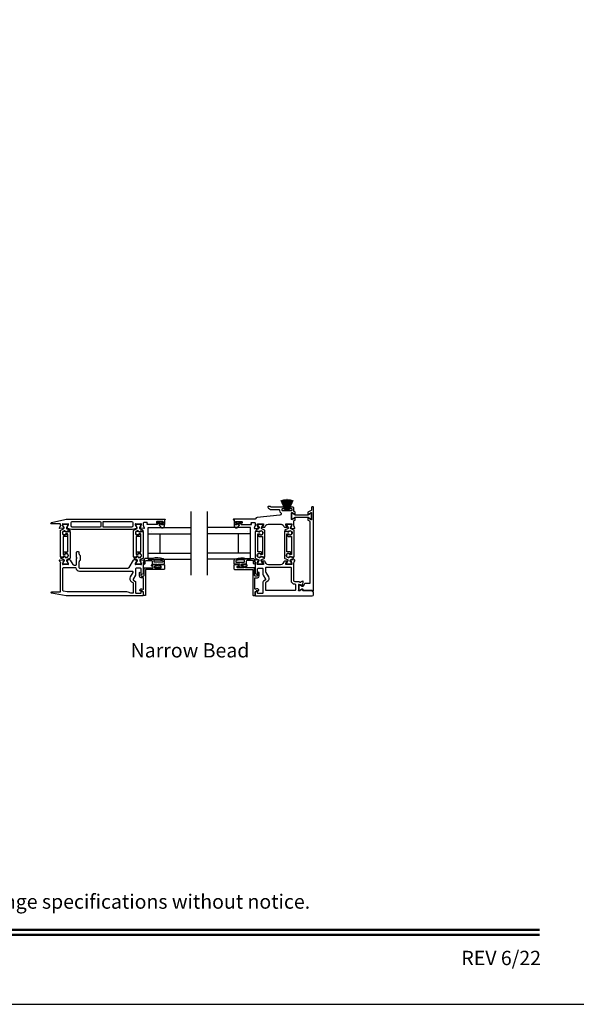
# Model space of a CAD drawing. Extents: x 3 to 411, y -731 to -665.
# Drawn here: x 87 to 104, y -731 to -700 of the extents above; entities that cross this region are included whole.
import ezdxf
from ezdxf.enums import TextEntityAlignment as Align

# ---------------------------------------------------------------- set-up
doc = ezdxf.new("R2010")
doc.units = 0
doc.header["$LTSCALE"] = 2
doc.header["$MEASUREMENT"] = 0
doc.layers.get('0').update_dxf_attribs({"linetype": 'CONTINUOUS'})
doc.styles.add('Arial', font='arial.ttf')

# ---------------------------------------------------------------- blocks, each defined once
blk = doc.blocks.new('A$C6E241AF7')
for p, q in [((0, 1), (1.353, 1)), ((0, 0.804), (0, 1)), ((0, 0.804), (1.353, 0.804)), ((0, 0.196), (0, 0.804)), ((0.089, 0.875), (0.089, 0.875)), ((0.375, 0.196), (0.375, 0.804)), ((0, 0.196), (1.353, 0.196)), ((0, 0), (0, 0.196)), ((0, 0), (1.353, 0))]:
    blk.add_line(p, q)
blk = doc.blocks.new('A$C33282C36')
for p, q in [((0.385, 1.101), (0.521, 0.78)), ((0.522, 0.78), (0.386, 1.101)), ((0.417, 1.11), (0.524, 0.78)), ((0.525, 0.78), (0.418, 1.111)), ((0.451, 1.118), (0.529, 0.78)), ((0.53, 0.78), (0.452, 1.119)), ((0.475, 1.123), (0.535, 0.78)), ((0.536, 0.78), (0.475, 1.123)), ((0.5, 1.126), (0.542, 0.78)), ((0.543, 0.78), (0.501, 1.126)), ((0.529, 1.129), (0.553, 0.78)), ((0.554, 0.78), (0.53, 1.129)), ((0.551, 1.13), (0.557, 0.78)), ((0.558, 0.78), (0.552, 1.13)), ((0.563, 1.13), (0.563, 0.78)), ((0.568, 0.78), (0.568, 1.13)), ((0.578, 1.13), (0.572, 0.78)), ((0.573, 0.78), (0.579, 1.13)), ((0.6, 1.129), (0.576, 0.78)), ((0.577, 0.78), (0.601, 1.129)), ((0.629, 1.126), (0.587, 0.78)), ((0.588, 0.78), (0.63, 1.126)), ((0.655, 1.123), (0.594, 0.78)), ((0.595, 0.78), (0.656, 1.123)), ((0.678, 1.119), (0.6, 0.78)), ((0.601, 0.78), (0.679, 1.118)), ((0.712, 1.111), (0.605, 0.78)), ((0.606, 0.78), (0.713, 1.11)), ((0.744, 1.101), (0.608, 0.78)), ((0.609, 0.78), (0.745, 1.101)), ((0.472, 0.78), (0.472, 0.777)), ((0.521, 0.78), (0.472, 0.78)), ((0.472, 0.777), (0.658, 0.777)), ((0.524, 0.78), (0.522, 0.78)), ((0.529, 0.78), (0.525, 0.78)), ((0.535, 0.78), (0.53, 0.78)), ((0.542, 0.78), (0.536, 0.78)), ((0.553, 0.78), (0.543, 0.78)), ((0.557, 0.78), (0.554, 0.78)), ((0.563, 0.78), (0.558, 0.78)), ((0.572, 0.78), (0.568, 0.78)), ((0.576, 0.78), (0.573, 0.78)), ((0.587, 0.78), (0.577, 0.78)), ((0.594, 0.78), (0.588, 0.78)), ((0.6, 0.78), (0.595, 0.78)), ((0.605, 0.78), (0.601, 0.78)), ((0.608, 0.78), (0.606, 0.78)), ((0.658, 0.78), (0.609, 0.78)), ((0.658, 0.777), (0.658, 0.78))]:
    blk.add_line(p, q)
for start, end in [(108.4621, 108.5638), (105.0854, 105.1869), (101.5776, 101.6791), (99.1156, 99.2171), (96.5475, 96.6489), (93.5884, 93.6898), (91.3679, 91.4693), (89.7465, 90.2535), (88.5307, 88.6321), (86.3102, 86.4116), (83.3511, 83.4525), (80.7829, 80.8844), (78.3209, 78.4224), (74.8131, 74.9146), (71.4362, 71.5379)]:
    blk.add_arc((0.565, 0.565), 0.565, start, end)

msp = doc.modelspace()

# ---------------------------------------------------------------- linework, layer by layer
for p, q in [((92.26513, -717.81011), (92.26513, -715.81011)), ((92.77392, -717.81011), (92.77392, -715.81011))]:
    msp.add_line(p, q)
msp.add_lwpolyline([(54.4072, -665.29956), (54.4072, -731.29958), (105.40721, -731.29958), (105.40721, -665.29956)], close=True)
for points in [[(93.86737, -716.13732), (93.86737, -716.16095, -0.41421356), (93.85556, -716.17276), (93.83981, -716.17276, 0.41421356), (93.828, -716.18457), (93.828, -716.20032, 0.41421356), (93.83981, -716.21213), (94.15186, -716.21213, 0.57735027), (94.16209, -716.19441), (94.15527, -716.1826, -0.57735027), (94.17232, -716.15307), (94.26107, -716.15307, -0.41421356), (94.28075, -716.17276), (94.28075, -716.23997, -0.79270761), (94.27983, -716.26295, 0.26372786), (94.27097, -716.27051), (94.25075, -716.32605, 0.54861879), (94.26288, -716.34186), (94.3603, -716.33334), (94.37766, -716.31598, 0.57735027), (94.37413, -716.3028), (94.36747, -716.30102, -0.26794919), (94.3619, -716.29545), (94.34059, -716.21592), (94.34059, -716.20805, -0.68852095), (94.36121, -716.20017, 0.21343644), (94.37001, -716.20411), (94.49707, -716.20411, 0.0632542), (94.49904, -716.20386), (94.5276, -716.19649, -0.49031436), (94.53744, -716.20411), (94.53744, -716.22463, -0.13787212), (94.53571, -716.23078), (94.50559, -716.28013, 0.36108942), (94.49369, -716.2842), (94.49164, -716.28756, 0.585523), (94.50004, -716.30253), (94.55746, -716.30253, 0.26141256), (94.59107, -716.28367), (94.61661, -716.24183, -0.26141256), (94.68382, -716.20411), (95.09161, -716.20411, -0.26141256), (95.15882, -716.24183), (95.18437, -716.28367, 0.26141256), (95.21797, -716.30253), (95.27539, -716.30253, 0.58551801), (95.28379, -716.28756), (95.28174, -716.2842, 0.36105696), (95.26984, -716.28013), (95.23972, -716.23078, -0.13787212), (95.23799, -716.22463), (95.23799, -716.20411, -0.49031436), (95.24783, -716.19649), (95.2764, -716.20386, 0.0632542), (95.27836, -716.20411), (95.40542, -716.20411, 0.21342177), (95.41423, -716.20017, -0.68850026), (95.43484, -716.20805), (95.43484, -716.21592), (95.41353, -716.29545, -0.26794919), (95.40796, -716.30102), (95.40131, -716.3028, 0.57735027), (95.39778, -716.31598), (95.41514, -716.33334), (95.51255, -716.34186, 0.54861879), (95.52468, -716.32605), (95.50446, -716.27051, 0.26372467), (95.4956, -716.26295, -0.79270964), (95.49468, -716.23997), (95.49468, -716.11143, -0.26794857), (95.50452, -716.09438), (95.53406, -716.07733, 0.26794857), (95.53996, -716.0671), (95.53996, -716.02619, 0.57735104), (95.52224, -716.01596), (95.43957, -716.06369, -0.57735104), (95.42185, -716.05346), (95.42185, -715.85332, -0.57735104), (95.43957, -715.84309), (95.52224, -715.89083, 0.57735104), (95.53996, -715.8806), (95.53996, -715.83966, 0.26794857), (95.53406, -715.82943), (95.5003, -715.80994, -0.26794857), (95.49045, -715.79289), (95.49045, -715.69028, 0.41421356), (95.47077, -715.6706), (95.38733, -715.6706, 0.41421356), (95.36765, -715.69028), (95.36765, -715.70603, 0.41421356), (95.37946, -715.71784), (95.41959, -715.71784, -0.41421356), (95.4314, -715.72965), (95.4314, -715.76902, -0.41421356), (95.41959, -715.78083), (95.13854, -715.78083, -0.41421356), (95.12673, -715.76902), (95.12673, -715.72965, -0.41421356), (95.13854, -715.71784), (95.17867, -715.71784, 0.41421356), (95.19048, -715.70603), (95.19048, -715.69028, 0.41421356), (95.1708, -715.6706), (94.7852, -715.6706, -0.15391472), (94.77843, -715.66846), (94.75641, -715.65305, 0.15391472), (94.74964, -715.65091), (94.68972, -715.65091, 0.41421356), (94.67791, -715.66272), (94.67791, -715.67371, 0.24469844), (94.6947, -715.70596), (94.72615, -715.72798, 0.15391472), (94.79389, -715.74934), (95.03618, -715.74934, -0.41421356), (95.04799, -715.76115), (95.04799, -715.77296, 0.24361463), (95.0863, -715.84692, -0.24361463), (95.0913, -715.85657), (95.0913, -715.88551, -0.38682501), (95.05564, -715.92471), (94.3377, -715.99269, 0.29939438), (94.28708, -716.03331, -0.32529963), (94.26835, -716.04694), (93.59966, -716.04694, 1), (93.59966, -716.06662), (93.61146, -716.06662), (93.61146, -716.20425, 0.41421356), (93.61934, -716.21213), (93.67839, -716.21213, 0.41421356), (93.6902, -716.20032), (93.6902, -716.18457, 0.41421356), (93.67839, -716.17276), (93.66264, -716.17276, -0.41421356), (93.65083, -716.16095), (93.65083, -716.13732, -0.41421356), (93.66264, -716.12551), (93.85556, -716.12551, -0.41421356)], [(95.44966, -716.03513), (95.52236, -715.99316, -0.1316525), (95.5381, -715.98894), (95.93552, -715.98894, -0.1316525), (95.95127, -715.99316), (96.02396, -716.03513, 0.1316525), (96.0279, -716.03619), (96.03602, -716.03619, 0.41421356), (96.05177, -716.02044), (96.05177, -715.88658, 0.41421356), (96.03602, -715.87083), (96.0279, -715.87083, 0.1316525), (96.02396, -715.87189), (95.95127, -715.91386, -0.1316525), (95.93552, -715.91808), (95.5381, -715.91808, -0.1316525), (95.52236, -715.91386), (95.44966, -715.87189, 0.1316525), (95.44572, -715.87083), (95.4376, -715.87083, 0.41421356), (95.42185, -715.88658), (95.42185, -716.02044, 0.41421356), (95.4376, -716.03619), (95.44572, -716.03619, 0.1316525)], [(95.76869, -718.1666), (95.76277, -718.1666, -0.13157099), (95.75687, -718.16502), (95.67954, -718.12041, 0.13157099), (95.67561, -718.11936), (95.66748, -718.11936, 0.41421356), (95.65173, -718.13511), (95.65173, -718.26897, 0.41421356), (95.66748, -718.28471), (95.67076, -718.28471, 0.13787212), (95.68101, -718.28183), (95.74897, -718.24035, -0.58552409), (95.77891, -718.25716), (95.77891, -718.2694, 0.41421356), (95.79072, -718.28122), (96.05964, -718.28122, -0.19891237), (96.07078, -718.28583), (96.08903, -718.30408, 0.19891237), (96.09738, -718.30754), (96.09901, -718.30754, 0.41421356), (96.11082, -718.29573), (96.11082, -715.67062, 0.41421356), (96.09901, -715.65881), (96.07145, -715.65881, 0.41421356), (96.05177, -715.6785), (96.05177, -715.75349, -0.26794857), (96.04193, -715.77054), (95.93956, -715.82964, 0.26794857), (95.93366, -715.83987), (95.93366, -715.88078, 0.57735104), (95.95137, -715.89101), (96.03405, -715.84328, -0.57735104), (96.05177, -715.85351), (96.05177, -716.05365, -0.57735104), (96.03405, -716.06388), (95.95137, -716.01615, 0.57735104), (95.93366, -716.02637), (95.93366, -716.06729, 0.26794857), (95.93956, -716.07752), (95.98287, -716.10252, -0.26794857), (95.99271, -716.11957), (95.99271, -718.07067), (95.84603, -718.07067, 0.29147336), (95.82819, -718.08203), (95.79723, -718.14842, -0.29147336)], [(88.26643, -716.32241), (88.26643, -716.31658, 0.13157099), (88.26485, -716.31067), (88.22024, -716.23335, -0.13157099), (88.21919, -716.22942), (88.21919, -716.22129, -0.41421356), (88.23494, -716.20554), (88.3688, -716.20554, -0.41421356), (88.38455, -716.22129), (88.38455, -716.22946, -0.13156902), (88.38349, -716.2334), (88.33886, -716.31077, 0.13156902), (88.3373, -716.31658), (88.3373, -716.32249, 0.29147337), (88.35538, -716.35087), (88.43461, -716.38782, -0.80258477), (88.42625, -716.42549), (88.35731, -716.42549), (88.35731, -716.43295, -0.38887909), (88.34653, -716.44471), (88.32661, -716.44645, -0.44001016), (88.31287, -716.43386), (88.31287, -716.42035, 1.66729115), (88.31287, -716.54191), (88.31287, -716.5284, -0.44001075), (88.32661, -716.5158), (88.34653, -716.51755, -0.38887852), (88.35731, -716.52931), (88.35731, -716.57365, -0.41421356), (88.33763, -716.59334), (88.24302, -716.59334, 0.41421356), (88.23121, -716.60515), (88.23121, -717.14733, 0.41421356), (88.24302, -717.15915), (88.28974, -717.15915, 0.41421356), (88.29816, -717.15072), (88.29816, -717.13788, -1.78930967), (88.29816, -717.24172), (88.29816, -717.22887, 0.41421356), (88.28974, -717.22044), (88.23592, -717.22044), (88.2343, -717.23031, -0.36733728), (88.22265, -717.24021), (88.16428, -717.24021, -0.41421356), (88.15247, -717.2284), (88.15247, -716.40816, -0.29147336), (88.16384, -716.39032), (88.24825, -716.35095, 0.29147336)], [(89.40011, -716.30023), (88.52276, -716.30023, -0.41421356), (88.48339, -716.26086), (88.48339, -716.15704, -0.41421356), (88.52276, -716.11767), (89.40011, -716.11767, -0.41421356), (89.41981, -716.13737), (89.41981, -716.28053, -0.41421356)], [(90.42681, -716.26086, -0.41421356), (90.38744, -716.30023), (89.51041, -716.30023, -0.41421356), (89.49071, -716.28053), (89.49071, -716.13737, -0.41421356), (89.51041, -716.11767), (90.38744, -716.11767, -0.41421356), (90.42681, -716.15704)], [(90.56675, -716.32241), (90.56675, -716.31658, 0.13157099), (90.56517, -716.31067), (90.52056, -716.23335, -0.13157099), (90.51951, -716.22942), (90.51951, -716.22129, -0.41421356), (90.53526, -716.20554), (90.66911, -716.20554, -0.41421356), (90.68486, -716.22129), (90.68486, -716.22946, -0.13156902), (90.68381, -716.2334), (90.63917, -716.31077, 0.13156902), (90.63762, -716.31658), (90.63762, -716.32249, 0.29147337), (90.6557, -716.35087), (90.73492, -716.38782, -0.80258477), (90.72657, -716.42549), (90.65763, -716.42549), (90.65763, -716.43295, -0.38887909), (90.64685, -716.44471), (90.62693, -716.44645, -0.44001016), (90.61318, -716.43386), (90.61318, -716.42035, 1.66729115), (90.61318, -716.54191), (90.61318, -716.5284, -0.44001075), (90.62693, -716.5158), (90.64685, -716.51755, -0.38887852), (90.65763, -716.52931), (90.65763, -716.57365, -0.41421356), (90.63794, -716.59334), (90.54334, -716.59334, 0.41421356), (90.53153, -716.60515), (90.53153, -717.14733, 0.41421356), (90.54334, -717.15915), (90.59005, -717.15915, 0.41421356), (90.59848, -717.15072), (90.59848, -717.13788, -1.78930967), (90.59848, -717.24172), (90.59848, -717.22887, 0.41421356), (90.59005, -717.22044), (90.53624, -717.22044), (90.53462, -717.23031, -0.36733728), (90.52296, -717.24021), (90.4646, -717.24021, -0.41421356), (90.45279, -717.2284), (90.45279, -716.40816, -0.29147336), (90.46416, -716.39032), (90.54857, -716.35095, 0.29147336)], [(91.30827, -716.29937, 0.69372468), (91.4276, -716.25476), (91.4276, -716.23876, 0.41421356), (91.4116, -716.22276), (91.3376, -716.22276, -0.41421356), (91.3256, -716.21076), (91.3256, -716.18476, -0.41421356), (91.3376, -716.17276), (91.35688, -716.17276, 1), (91.35688, -716.13732), (91.20531, -716.13732, 1), (91.20531, -716.17276), (91.2786, -716.17276, -0.41421356), (91.2906, -716.18476), (91.2906, -716.21076, -0.41421356), (91.2786, -716.22276), (91.26357, -716.22276, 0.64322161), (91.25604, -716.23928)], [(93.76046, -716.17276), (93.83375, -716.17276, 1), (93.83375, -716.13732), (93.68218, -716.13732, 1), (93.68218, -716.17276), (93.70146, -716.17276, -0.41421356), (93.71346, -716.18476), (93.71346, -716.21076, -0.41421356), (93.70146, -716.22276), (93.62746, -716.22276, 0.41421356), (93.61146, -716.23876), (93.61146, -716.25476, 0.69372468), (93.73078, -716.29937), (93.78301, -716.23928, 0.64322161), (93.77548, -716.22276), (93.76046, -716.22276, -0.41421356), (93.74846, -716.21076), (93.74846, -716.18476, -0.41421356)], [(94.44908, -717.15788, -0.41421356), (94.44065, -717.14946), (94.44065, -717.13662, 1.78930967), (94.44065, -717.24046), (94.44065, -717.22761, -0.41421356), (94.44908, -717.21918), (94.50289, -717.21918), (94.50451, -717.22905, 0.36733728), (94.51616, -717.23895), (94.57453, -717.23895, 0.41421356), (94.58634, -717.22714), (94.58634, -716.4069, 0.29147336), (94.57497, -716.38906), (94.49056, -716.34969, -0.29147336), (94.47238, -716.32115), (94.47238, -716.31532, -0.13157099), (94.47396, -716.30941), (94.51857, -716.23209, 0.13157099), (94.51962, -716.22815), (94.51962, -716.22003, 0.41421356), (94.50387, -716.20428), (94.37001, -716.20428, 0.41421356), (94.35427, -716.22003), (94.35427, -716.2282, 0.13156902), (94.35532, -716.23214), (94.39995, -716.30951, -0.13156902), (94.40151, -716.31532), (94.40151, -716.32123, -0.29147337), (94.38343, -716.34961), (94.30421, -716.38656, 0.80258477), (94.31256, -716.42423), (94.3815, -716.42423), (94.3815, -716.43169, 0.38887909), (94.39228, -716.44345), (94.4122, -716.44519, 0.44001016), (94.42594, -716.4326), (94.42594, -716.41909, -1.66729115), (94.42594, -716.54065), (94.42594, -716.52714, 0.44001075), (94.4122, -716.51454), (94.39228, -716.51629, 0.38887852), (94.3815, -716.52805), (94.3815, -716.57239, 0.41421356), (94.40118, -716.59208), (94.49579, -716.59208, -0.41421356), (94.5076, -716.60389), (94.5076, -717.14607, -0.41421356), (94.49579, -717.15788)], [(95.34106, -716.52714, 0.44001075), (95.32731, -716.51455), (95.3074, -716.51629, 0.38887852), (95.29661, -716.52806), (95.29661, -716.57239, 0.41421356), (95.3163, -716.59208), (95.4109, -716.59208, -0.41421356), (95.42271, -716.60389), (95.42271, -717.14608, -0.41421356), (95.4109, -717.15789), (95.36419, -717.15789, -0.41421356), (95.35576, -717.14946), (95.35576, -717.13663, 1.78930967), (95.35576, -717.24047), (95.35576, -717.22761, -0.41421356), (95.36419, -717.21918), (95.418, -717.21918), (95.41962, -717.22905, 0.36733728), (95.43128, -717.23895), (95.48964, -717.23895, 0.41421356), (95.50145, -717.22714), (95.50145, -716.4069, 0.29147336), (95.49009, -716.38906), (95.40568, -716.3497, -0.29147336), (95.38749, -716.32115), (95.38749, -716.31532, -0.13157099), (95.38907, -716.30942), (95.43368, -716.23209, 0.13157099), (95.43473, -716.22816), (95.43473, -716.22003, 0.41421356), (95.41899, -716.20428), (95.28513, -716.20428, 0.41421356), (95.26938, -716.22003), (95.26938, -716.22821, 0.13156902), (95.27043, -716.23214), (95.31507, -716.30951, -0.13156902), (95.31662, -716.31532), (95.31662, -716.32124, -0.29147337), (95.29855, -716.34962), (95.21932, -716.38656, 0.80258477), (95.22767, -716.42423), (95.29661, -716.42423), (95.29661, -716.43169, 0.38887909), (95.3074, -716.44346), (95.32731, -716.4452, 0.44001016), (95.34106, -716.4326), (95.34106, -716.41909, -1.66729115), (95.34106, -716.54066)], [(88.36228, -717.31998, 0.29147336), (88.3441, -717.34853), (88.3441, -717.35436, 0.13157099), (88.34568, -717.36026), (88.39029, -717.43758, -0.13157099), (88.39134, -717.44152), (88.39134, -717.44965, -0.41421356), (88.37559, -717.4654), (88.24173, -717.4654, -0.41421356), (88.22598, -717.44965), (88.22598, -717.44147, -0.13156902), (88.22704, -717.43754), (88.27167, -717.36017, 0.13156902), (88.27323, -717.35436), (88.27323, -717.34844, 0.29147337), (88.25515, -717.32006), (88.17592, -717.28312, -0.80258477), (88.18428, -717.24545), (88.25322, -717.24545), (88.25322, -717.23799, -0.38887909), (88.264, -717.22622), (88.28392, -717.22448, -0.44001016), (88.29766, -717.23707), (88.29766, -717.25058, 1.66729115), (88.29766, -717.12902), (88.29766, -717.14254, -0.44001075), (88.28392, -717.15513), (88.264, -717.15339, -0.38887852), (88.25322, -717.14162), (88.25322, -717.09728, -0.41421356), (88.2729, -717.0776), (88.36751, -717.0776, 0.41421356), (88.37932, -717.06579), (88.37932, -716.5236, 0.41421356), (88.36751, -716.51179), (88.32079, -716.51179, 0.41421356), (88.31237, -716.52022), (88.31237, -716.53305, -1.78930967), (88.31237, -716.42921), (88.31237, -716.44207, 0.41421356), (88.32079, -716.4505), (88.37461, -716.4505), (88.37623, -716.44062, -0.36733728), (88.38788, -716.43073), (88.44625, -716.43073, -0.41421356), (88.45806, -716.44254), (88.45806, -717.26278, -0.29147336), (88.44669, -717.28062)], [(90.64441, -717.34853), (90.64441, -717.35436, 0.13157099), (90.64599, -717.36026), (90.6906, -717.43758, -0.13157099), (90.69166, -717.44152), (90.69166, -717.44965, -0.41421356), (90.67591, -717.4654), (90.54205, -717.4654, -0.41421356), (90.5263, -717.44965), (90.5263, -717.44147, -0.13156902), (90.52736, -717.43754), (90.57199, -717.36017, 0.13156902), (90.57355, -717.35436), (90.57355, -717.34844, 0.29147337), (90.55547, -717.32006), (90.47624, -717.28312, -0.80258477), (90.48459, -717.24545), (90.55354, -717.24545), (90.55354, -717.23799, -0.38887909), (90.56432, -717.22622), (90.58424, -717.22448, -0.44001016), (90.59798, -717.23707), (90.59798, -717.25058, 1.66729115), (90.59798, -717.12902), (90.59798, -717.14254, -0.44001075), (90.58424, -717.15513), (90.56432, -717.15339, -0.38887852), (90.55354, -717.14162), (90.55354, -717.09728, -0.41421356), (90.57322, -717.0776), (90.66782, -717.0776, 0.41421356), (90.67964, -717.06579), (90.67964, -716.5236, 0.41421356), (90.66782, -716.51179), (90.62111, -716.51179, 0.41421356), (90.61268, -716.52022), (90.61268, -716.53305, -1.78930967), (90.61268, -716.42921), (90.61268, -716.44207, 0.41421356), (90.62111, -716.4505), (90.67492, -716.4505), (90.67654, -716.44062, -0.36733728), (90.6882, -716.43073), (90.74656, -716.43073, -0.41421356), (90.75838, -716.44254), (90.75838, -717.26278, -0.29147336), (90.74701, -717.28062), (90.6626, -717.31998, 0.29147336)], [(95.34156, -716.53179, 1.78930967), (95.34156, -716.42796), (95.34156, -716.44081, -0.41421356), (95.33313, -716.44924), (95.27932, -716.44924), (95.2777, -716.43937, 0.36733728), (95.26604, -716.42947), (95.20768, -716.42947, 0.41421356), (95.19587, -716.44128), (95.19587, -717.26152, 0.29147336), (95.20723, -717.27936), (95.29165, -717.31872, -0.29147336), (95.30983, -717.34727), (95.30983, -717.3531, -0.13157099), (95.30825, -717.359), (95.26364, -717.43633, 0.13157099), (95.26259, -717.44026), (95.26259, -717.44839, 0.41421356), (95.27833, -717.46414), (95.41219, -717.46414, 0.41421356), (95.42794, -717.44839), (95.42794, -717.44021, 0.13156902), (95.42689, -717.43628), (95.38225, -717.35891, -0.13156902), (95.3807, -717.3531), (95.3807, -717.34718, -0.29147337), (95.39878, -717.31881), (95.478, -717.28186, 0.80258477), (95.46965, -717.24419), (95.40071, -717.24419), (95.40071, -717.23673, 0.38887909), (95.38993, -717.22497), (95.37001, -717.22322, 0.44001016), (95.35626, -717.23582), (95.35626, -717.24933, -1.66729115), (95.35626, -717.12777), (95.35626, -717.14128, 0.44001075), (95.37001, -717.15387), (95.38993, -717.15213, 0.38887852), (95.40071, -717.14036), (95.40071, -717.09603, 0.41421356), (95.38102, -717.07634), (95.28642, -717.07634, -0.41421356), (95.27461, -717.06453), (95.27461, -716.52234, -0.41421356), (95.28642, -716.51053), (95.33313, -716.51053, -0.41421356), (95.34156, -716.51896)], [(87.87087, -718.37643, -0.91420513), (87.87484, -718.33225), (88.14065, -718.33225, 0.41421356), (88.15246, -718.32044), (88.15246, -717.43053, 0.79278949), (88.15154, -717.40755, -0.26372306), (88.14268, -717.4), (88.12246, -717.34445, -0.54861879), (88.13459, -717.32865), (88.232, -717.33717), (88.24936, -717.35453, -0.57735027), (88.24583, -717.3677), (88.23918, -717.36949, 0.26794919), (88.23361, -717.37505), (88.2123, -717.45458), (88.2123, -717.46246, 0.68850026), (88.23292, -717.47033, -0.21342177), (88.24172, -717.4664), (88.36878, -717.4664, -0.0632542), (88.37075, -717.46665), (88.39931, -717.47402, 0.49031436), (88.40915, -717.4664), (88.40915, -717.44588, 0.1378713), (88.40742, -717.43972), (88.3773, -717.39037, -0.36108851), (88.3654, -717.3863), (88.36335, -717.38294, -0.58113239), (88.37162, -717.36797), (88.37162, -717.34387, -0.29147248), (88.37844, -717.33316), (88.40823, -717.31927, -0.38186291), (88.45847, -717.33444), (88.54192, -717.47116, 0.26141169), (88.57553, -717.49002), (88.63704, -717.49002, 0.41421356), (88.65672, -717.47033), (88.65672, -717.28198), (88.67233, -717.26637), (88.65672, -717.25076), (88.65672, -717.08934, -0.41421356), (88.67641, -717.06966), (88.71184, -717.06966, -0.41421356), (88.73153, -717.08934), (88.73153, -717.13209, 0.19891237), (88.74306, -717.15993), (88.76513, -717.182, -0.19891237), (88.7709, -717.19592), (88.7709, -717.33709, -0.19891237), (88.76513, -717.35101), (88.74306, -717.37309, 0.19891237), (88.73153, -717.40093), (88.73153, -717.56508, 0.41421356), (88.75123, -717.58478), (90.27745, -717.58478, 0.26141256), (90.31105, -717.56592), (90.45237, -717.33442, -0.38186291), (90.50261, -717.31925), (90.5324, -717.33314, -0.29147336), (90.53922, -717.34384), (90.53922, -717.36795, -0.58113239), (90.54749, -717.38292), (90.54544, -717.38628, -0.36108851), (90.53354, -717.39035), (90.50342, -717.4397, 0.13787212), (90.50169, -717.44585), (90.50169, -717.46637, 0.49031436), (90.51153, -717.47399), (90.54009, -717.46662, -0.0632542), (90.54206, -717.46637), (90.66912, -717.46637, -0.21342177), (90.67792, -717.47031, 0.68850026), (90.69854, -717.46243), (90.69854, -717.45456), (90.67723, -717.37503, 0.26794919), (90.67166, -717.36946), (90.665, -717.36768, -0.57735027), (90.66147, -717.3545), (90.67883, -717.33714), (90.77625, -717.32862, -0.54861879), (90.78837, -717.34443), (90.76816, -717.39997, -0.26372306), (90.75929, -717.40753, 0.63578153), (90.75405, -717.42827, -0.22487569), (90.75838, -717.4374), (90.75838, -717.74664, -0.26794919), (90.74853, -717.76369), (90.69932, -717.7921, -0.57735027), (90.68751, -717.78528), (90.68751, -717.6081, 0.41421356), (90.66782, -717.58842), (90.53528, -717.58842, 0.41421356), (90.5156, -717.6081), (90.5156, -717.79176, -0.1316525), (90.51032, -717.81144), (90.43713, -717.93822, 0.41421356), (90.44433, -717.96511), (90.49618, -717.99505, -0.26794919), (90.51587, -718.02915), (90.51587, -718.35979, 0.41421356), (90.53555, -718.37947), (90.6757, -718.37947, 0.41421356), (90.68751, -718.36766), (90.68751, -718.31284, -0.58053419), (90.69979, -718.30583), (90.74883, -718.33476, -0.26539496), (90.75838, -718.35148), (90.75838, -718.45045, -0.41421356), (90.74666, -718.46217), (88.36198, -718.46217, -0.0448201), (88.3269, -718.45902)], [(91.41627, -717.47836, -0.41421356), (91.42809, -717.49018), (91.42809, -717.60866, -0.41421356), (91.40839, -717.62836), (90.84249, -717.62836, 0.41421356), (90.83067, -717.64018), (90.83067, -718.43972, -0.41421356), (90.81885, -718.45154), (90.77209, -718.45154, -0.41421356), (90.76027, -718.43972), (90.76027, -718.33731, 0.19891237), (90.75796, -718.33174), (90.71361, -718.28738, 0.33948557), (90.70409, -718.28613), (90.68226, -718.29874, -1), (90.65725, -718.25544), (90.67909, -718.24283, -0.33948557), (90.74896, -718.25203), (90.74797, -718.25104, 0.66817864), (90.76815, -718.24268), (90.76815, -717.89406, 0.41421356), (90.76245, -717.88836), (90.68814, -717.88836, -0.41421356), (90.63298, -717.8332), (90.63298, -717.73771, -1), (90.68298, -717.73771), (90.68298, -717.81866, 0.41421356), (90.70268, -717.83836), (90.76097, -717.83836, 0.41421356), (90.78067, -717.81866), (90.78067, -717.59018, -0.41421356), (90.79249, -717.57836), (91.05299, -717.57836, 0.41421356), (91.06481, -717.56654), (91.06481, -717.54018, 0.41421356), (91.05299, -717.52836), (91.03019, -717.52836, -0.41421356), (91.01837, -717.51654), (91.01837, -717.49018, -0.41421356), (91.03019, -717.47836), (91.14549, -717.47836, -0.41421356), (91.15731, -717.49018), (91.15731, -717.51654, -0.41421356), (91.14549, -717.52836), (91.12269, -717.52836, 0.41421356), (91.11481, -717.53624), (91.11481, -717.57048, 0.41421356), (91.12269, -717.57836), (91.31693, -717.57836, 0.41421356), (91.32481, -717.57048), (91.32481, -717.53624, 0.41421356), (91.31693, -717.52836), (91.29413, -717.52836, -0.41421356), (91.28231, -717.51654), (91.28231, -717.49018, -0.41421356), (91.29413, -717.47836)], [(91.0116, -717.3441, -0.41421356), (91.0416, -717.3741), (91.0416, -717.4391, 0.41421356), (91.0616, -717.4591), (91.1956, -717.4591), (91.1956, -717.5171, -0.41421356), (91.1836, -717.5291), (91.1316, -717.5291, 0.41421356), (91.1196, -717.5411), (91.1196, -717.5521, 0.41421356), (91.1316, -717.5641), (91.2946, -717.5641, 0.41421356), (91.3066, -717.5521), (91.3066, -717.5411, 0.41421356), (91.2946, -717.5291), (91.2426, -717.5291, -0.41421356), (91.2306, -717.5171), (91.2306, -717.4591), (91.4076, -717.4591, 0.41421356), (91.4276, -717.4391), (91.4276, -717.3517, 0.32253718), (91.38663, -717.2948, 0.14693812), (91.0416, -717.2841), (90.8336, -717.2841, 0.41421356), (90.7736, -717.3441), (90.7736, -717.4411, 1), (90.8136, -717.4411), (90.8136, -717.3741, -0.41421356), (90.8436, -717.3441)], [(91.3596, -717.3991), (91.1096, -717.3991, -0.41421356), (91.1016, -717.3911), (91.1016, -717.33892, -0.36703647), (91.10829, -717.33103, -0.11948666), (91.36205, -717.34988, -0.3255227), (91.3676, -717.35749), (91.3676, -717.3911, -0.41421356)], [(93.62278, -717.4785, 0.41421356), (93.61096, -717.49032), (93.61096, -717.6088, 0.41421356), (93.63066, -717.6285), (94.19656, -717.6285, -0.41421356), (94.20838, -717.64032), (94.20838, -718.43986, 0.41421356), (94.2202, -718.45168), (94.26697, -718.45168, 0.41421356), (94.27879, -718.43986), (94.27879, -718.33745, -0.19891237), (94.2811, -718.33187), (94.32545, -718.28752, -0.33948557), (94.33496, -718.28627), (94.3568, -718.29888, 1), (94.3818, -718.25558), (94.35997, -718.24297, 0.33948557), (94.2901, -718.25217), (94.29109, -718.25117, -0.66817864), (94.27091, -718.24282), (94.27091, -717.89419, -0.41421356), (94.2766, -717.8885), (94.35092, -717.8885, 0.41421356), (94.40608, -717.83334), (94.40608, -717.73785, 1), (94.35608, -717.73785), (94.35608, -717.8188, -0.41421356), (94.33638, -717.8385), (94.27808, -717.8385, -0.41421356), (94.25838, -717.8188), (94.25838, -717.59032, 0.41421356), (94.24656, -717.5785), (93.98606, -717.5785, -0.41421356), (93.97424, -717.56668), (93.97424, -717.54032, -0.41421356), (93.98606, -717.5285), (94.00886, -717.5285, 0.41421356), (94.02068, -717.51668), (94.02068, -717.49032, 0.41421356), (94.00886, -717.4785), (93.89356, -717.4785, 0.41421356), (93.88174, -717.49032), (93.88174, -717.51668, 0.41421356), (93.89356, -717.5285), (93.91636, -717.5285, -0.41421356), (93.92424, -717.53638), (93.92424, -717.57062, -0.41421356), (93.91636, -717.5785), (93.72212, -717.5785, -0.41421356), (93.71424, -717.57062), (93.71424, -717.53638, -0.41421356), (93.72212, -717.5285), (93.74492, -717.5285, 0.41421356), (93.75674, -717.51668), (93.75674, -717.49032, 0.41421356), (93.74492, -717.4785)], [(94.26546, -717.34424), (94.26546, -717.44124, -1), (94.22546, -717.44124), (94.22546, -717.37424, 0.41421356), (94.19546, -717.34424), (94.02746, -717.34424, 0.41421356), (93.99746, -717.37424), (93.99746, -717.43924, -0.41421356), (93.97746, -717.45924), (93.84346, -717.45924), (93.84346, -717.51724, 0.41421356), (93.85546, -717.52924), (93.90746, -717.52924, -0.41421356), (93.91946, -717.54124), (93.91946, -717.55224, -0.41421356), (93.90746, -717.56424), (93.74446, -717.56424, -0.41421356), (93.73246, -717.55224), (93.73246, -717.54124, -0.41421356), (93.74446, -717.52924), (93.79646, -717.52924, 0.41421356), (93.80846, -717.51724), (93.80846, -717.45924), (93.63146, -717.45924, -0.41421356), (93.61146, -717.43924), (93.61146, -717.35184, -0.32253718), (93.65243, -717.29494, -0.14693812), (93.99746, -717.28424), (94.20546, -717.28424, -0.41421356)], [(93.93746, -717.33906, 0.36703647), (93.93077, -717.33117, 0.11948666), (93.67701, -717.35002, 0.3255227), (93.67146, -717.35763), (93.67146, -717.39124, 0.41421356), (93.67946, -717.39924), (93.92946, -717.39924, 0.41421356), (93.93746, -717.39124)], [(94.37413, -717.36544, 0.57735027), (94.37766, -717.35227), (94.3603, -717.33491), (94.26288, -717.32638, 0.54861879), (94.25075, -717.34219), (94.27097, -717.39773, 0.26372467), (94.27983, -717.40529, -0.79270609), (94.28075, -717.42827), (94.28075, -717.7465, 0.26794919), (94.2906, -717.76355), (94.33981, -717.79196, 0.57735027), (94.35162, -717.78514), (94.35162, -717.60797, -0.41421356), (94.3713, -717.58828), (94.50384, -717.58828, -0.41421356), (94.52353, -717.60797), (94.52353, -717.79116, 0.1316525), (94.5288, -717.81084), (94.60227, -717.93809, -0.41421356), (94.59506, -717.96498), (94.54321, -717.99491, 0.26794919), (94.52353, -718.02901), (94.52353, -718.35993, -0.41421356), (94.50384, -718.37961), (94.36343, -718.37961, -0.41421356), (94.35162, -718.3678), (94.35162, -718.31271, 0.57735027), (94.33981, -718.30589), (94.29059, -718.3343, 0.26794919), (94.28075, -718.35135), (94.28075, -718.4505, 0.41421356), (94.29256, -718.46231), (96.07145, -718.46231, 0.41421356), (96.11082, -718.42294), (96.11082, -718.34297, 0.41421356), (96.09901, -718.33116), (96.09575, -718.33116, -0.19891237), (96.0874, -718.3277), (96.06799, -718.30829, 0.19891237), (96.05964, -718.30483), (95.79072, -718.30483, -0.41421356), (95.77891, -718.29302), (95.77891, -718.27683, 0.58552409), (95.74897, -718.26003), (95.67841, -718.3031, -0.13787212), (95.67225, -718.30483), (95.65173, -718.30483, -0.49031436), (95.64411, -718.29499), (95.65148, -718.26643, 0.0632542), (95.65173, -718.26446), (95.65173, -718.1185, 0.21342177), (95.6478, -718.1097, -0.68850026), (95.65567, -718.08908), (95.66354, -718.08908), (95.74308, -718.11039, -0.26794919), (95.74864, -718.11596), (95.75043, -718.12262, 0.57735027), (95.7636, -718.12615), (95.78096, -718.10879), (95.78948, -718.01137, 0.54861864), (95.77368, -717.99924), (95.71813, -718.01946, 0.26372467), (95.71058, -718.02833, -0.79279195), (95.68759, -718.02924), (95.67972, -718.02924, -0.26794919), (95.66949, -718.02334, 0.26794919), (95.65926, -718.01743), (95.53405, -718.01743, -0.41421356), (95.49468, -717.97806), (95.49468, -717.42828, -0.79270964), (95.4956, -717.4053, 0.26372467), (95.50446, -717.39774), (95.52468, -717.34219, 0.54861879), (95.51255, -717.32639), (95.41514, -717.33491), (95.39778, -717.35227, 0.57735027), (95.40131, -717.36545), (95.40796, -717.36723, -0.26794919), (95.41353, -717.3728), (95.43484, -717.45233), (95.43484, -717.4602, -0.68850026), (95.41423, -717.46808, 0.21342177), (95.40542, -717.46414), (95.27836, -717.46414, 0.0632542), (95.27639, -717.46439), (95.24783, -717.47176, -0.49031436), (95.23799, -717.46414), (95.23799, -717.44362, -0.13787212), (95.23972, -717.43747), (95.26984, -717.38812, 0.36108942), (95.28174, -717.38405), (95.28379, -717.38069, 0.58551801), (95.27539, -717.36572), (95.21797, -717.36572, 0.26141653), (95.18437, -717.38457), (95.14681, -717.44611, -0.26141256), (95.0796, -717.48382), (94.69583, -717.48382, -0.26141653), (94.62862, -717.44611), (94.59107, -717.38457, 0.26141653), (94.55746, -717.36571), (94.50004, -717.36571, 0.5855191), (94.49164, -717.38068), (94.49369, -717.38405, 0.36108832), (94.50559, -717.38812), (94.53571, -717.43746, -0.13786866), (94.53744, -717.44362), (94.53744, -717.46413, -0.49031397), (94.5276, -717.47176), (94.49904, -717.46438, 0.0632542), (94.49707, -717.46413), (94.37001, -717.46413, 0.21342144), (94.36121, -717.46807, -0.68850026), (94.34059, -717.4602), (94.34059, -717.45232), (94.3619, -717.37279, -0.26794919), (94.36747, -717.36722)], [(90.27633, -718.34389, 0.08660939), (90.20964, -718.33225), (88.36824, -718.33225, -0.04484135), (88.36121, -718.33162), (88.24322, -718.31024, -0.36263664), (88.22704, -718.29086), (88.22704, -717.5845, -0.41421356), (88.24672, -717.56482), (88.61304, -717.56482, -0.37380521), (88.63254, -717.58177, 0.37380521), (88.75107, -717.68478), (90.41219, -717.68478, -0.54184396), (90.4302, -717.71241, -0.02704555), (90.42635, -717.72), (90.34643, -717.85844, 0.41421356), (90.38966, -718.01978), (90.431, -718.04365, -0.26794919), (90.44084, -718.06069), (90.44084, -718.35977, -0.41421356), (90.42114, -718.37947), (90.38204, -718.37947, -0.08660939), (90.36869, -718.37714)], [(94.60227, -717.58224), (94.60227, -717.68077, 0.1316525), (94.61282, -717.72014), (94.69274, -717.85858, -0.41421356), (94.64951, -718.01992), (94.60817, -718.04378, 0.26794919), (94.59833, -718.06083), (94.59833, -718.26545, 0.41421356), (94.61803, -718.28515), (95.53362, -718.28515, 0.41421356), (95.55331, -718.26546), (95.55331, -718.11585, 0.41330467), (95.53368, -718.09617, -0.41330467), (95.41594, -717.97806), (95.41594, -717.58224, 0.41421356), (95.39626, -717.56256), (94.62195, -717.56256, 0.41421356)]]:
    msp.add_lwpolyline(points, format="xyb", close=True)
for points in [[(91.43941, -716.06646), (91.4276, -716.06646), (91.4276, -716.20425, -0.41421356), (91.41972, -716.21213), (91.36067, -716.21213, -0.41421356), (91.34885, -716.20032), (91.34885, -716.18457, -0.41421356), (91.36067, -716.17276), (91.37641, -716.17276, 0.41421356), (91.38822, -716.16095), (91.38822, -716.13732, 0.41421356), (91.37641, -716.12551), (91.1835, -716.12551, 0.41421356), (91.17169, -716.13732), (91.17169, -716.16095, 0.41421356), (91.1835, -716.17276), (91.19925, -716.17276, -0.41421356), (91.21106, -716.18457), (91.21106, -716.20032, -0.41421356), (91.19925, -716.21213), (90.88719, -716.21213, -0.57735027), (90.87696, -716.19441), (90.88378, -716.1826, 0.57735027), (90.86674, -716.15307), (90.77799, -716.15307, 0.41421356), (90.75831, -716.17276), (90.75831, -716.23958, 0.77273121), (90.75978, -716.26239, -0.26372467), (90.76865, -716.26995), (90.78886, -716.3255, -0.54861879), (90.77673, -716.3413), (90.67932, -716.33278), (90.66196, -716.31542, -0.57735027), (90.66549, -716.30224), (90.67215, -716.30046, 0.26794919), (90.67771, -716.29489), (90.69903, -716.21536), (90.69903, -716.20749, 0.70012298), (90.67817, -716.19989, -0.22163513), (90.66912, -716.20411), (90.54255, -716.20411, -0.06804556), (90.54028, -716.2038), (90.51216, -716.19596, 0.49624601), (90.50218, -716.20355), (90.50218, -716.22407, 0.13787212), (90.50391, -716.23022), (90.53403, -716.27957, -0.36108942), (90.54593, -716.28364), (90.54798, -716.28701, -0.58113239), (90.53971, -716.30197), (90.53971, -716.32608, -0.29147336), (90.53289, -716.33678), (90.49879, -716.35268, -0.10951786), (90.4156, -716.37113), (88.49461, -716.37113, -0.10951786), (88.41118, -716.35263), (88.37828, -716.33729, -0.29147336), (88.37146, -716.32659), (88.37146, -716.30248, -0.58113239), (88.36319, -716.28751), (88.36524, -716.28415, -0.36108942), (88.37714, -716.28008), (88.40727, -716.23073, 0.13787212), (88.409, -716.22458), (88.409, -716.20406, 0.49031436), (88.39915, -716.19643), (88.37059, -716.20381, -0.0632542), (88.36862, -716.20406), (88.24156, -716.20406, -0.21342177), (88.23276, -716.20012, 0.68850026), (88.21214, -716.20799), (88.21214, -716.21587), (88.23346, -716.2954, 0.26794919), (88.23902, -716.30097), (88.24568, -716.30275, -0.57735027), (88.24921, -716.31592), (88.23185, -716.33329), (88.1344, -716.34181, -0.54861879), (88.12228, -716.32601), (88.14268, -716.26995, -0.26372467), (88.15154, -716.26239, 0.79279195), (88.15246, -716.23941), (88.15246, -716.21142, 0.41421356), (88.14065, -716.19961), (87.87451, -716.19961, -0.88895835), (87.86959, -716.15784), (88.28859, -716.05758, -0.05878459), (88.38021, -716.04677), (91.43941, -716.04677, -1), (91.43941, -716.06646)], [(94.44115, -717.14128, 0.44001075), (94.45489, -717.15387), (94.47481, -717.15213, 0.38887852), (94.48559, -717.14036), (94.48559, -717.09602, 0.41421356), (94.46591, -717.07634), (94.3713, -717.07634, -0.41421356), (94.35949, -717.06453), (94.35949, -716.52234, -0.41421356), (94.3713, -716.51053), (94.41802, -716.51053, -0.41421356), (94.42644, -716.51896), (94.42644, -716.53179, 1.78930967), (94.42644, -716.42795), (94.42644, -716.44081, -0.41421356), (94.41802, -716.44924), (94.3642, -716.44924), (94.36258, -716.43936, 0.36733728), (94.35093, -716.42947), (94.29256, -716.42947, 0.41421356), (94.28075, -716.44128), (94.28075, -717.26152, 0.29147336), (94.29212, -717.27936), (94.37653, -717.31872, -0.29147336), (94.39472, -717.34727), (94.39472, -717.3531, -0.13157099), (94.39314, -717.359), (94.34853, -717.43632, 0.13157099), (94.34747, -717.44026), (94.34747, -717.44839, 0.41421356), (94.36322, -717.46413), (94.49708, -717.46413, 0.41421356), (94.51283, -717.44839), (94.51283, -717.44021, 0.13156902), (94.51177, -717.43628), (94.46714, -717.35891, -0.13156902), (94.46558, -717.3531), (94.46558, -717.34718, -0.29147337), (94.48366, -717.3188), (94.56289, -717.28186, 0.80258477), (94.55454, -717.24419), (94.48559, -717.24419), (94.48559, -717.23673, 0.38887909), (94.47481, -717.22496), (94.45489, -717.22322, 0.44001016), (94.44115, -717.23581), (94.44115, -717.24932, -1.66729115), (94.44115, -717.12776), (94.44115, -717.14128)]]:
    msp.add_lwpolyline(points, format="xyb")
at = {"const_width": 0.06818}
for points in [[(56.58901, -728.9557), (103.22539, -728.9557)], [(56.58901, -729.11776), (103.22539, -729.11776)]]:
    msp.add_lwpolyline(points, dxfattribs=at)

# ---------------------------------------------------------------- block references
for name, p in [('A$C33282C36', (94.71406, -716.55763)), ('A$C6E241AF7', (90.91209, -717.31011))]:
    msp.add_blockref(name, p)
at = {"xscale": -1}
msp.add_blockref('A$C6E241AF7', (94.12696, -717.31011), dxfattribs=at)

# ---------------------------------------------------------------- texts
at = {"style": 'Arial'}
msp.add_text('Narrow Bead', height=0.45, dxfattribs=at).set_placement((90.35847, -720.39602))
msp.add_text('Note: All dimensions are approximate.  Weather Shield reserves the right to change specifications without notice.', height=0.45000011, dxfattribs=at).set_placement((79.9072, -728.29493), align=Align.CENTER)
msp.add_text('REV 6/22', height=0.45, dxfattribs=at).set_placement((103.27089, -730.06781), align=Align.RIGHT)

doc.saveas('drawing.dxf')
